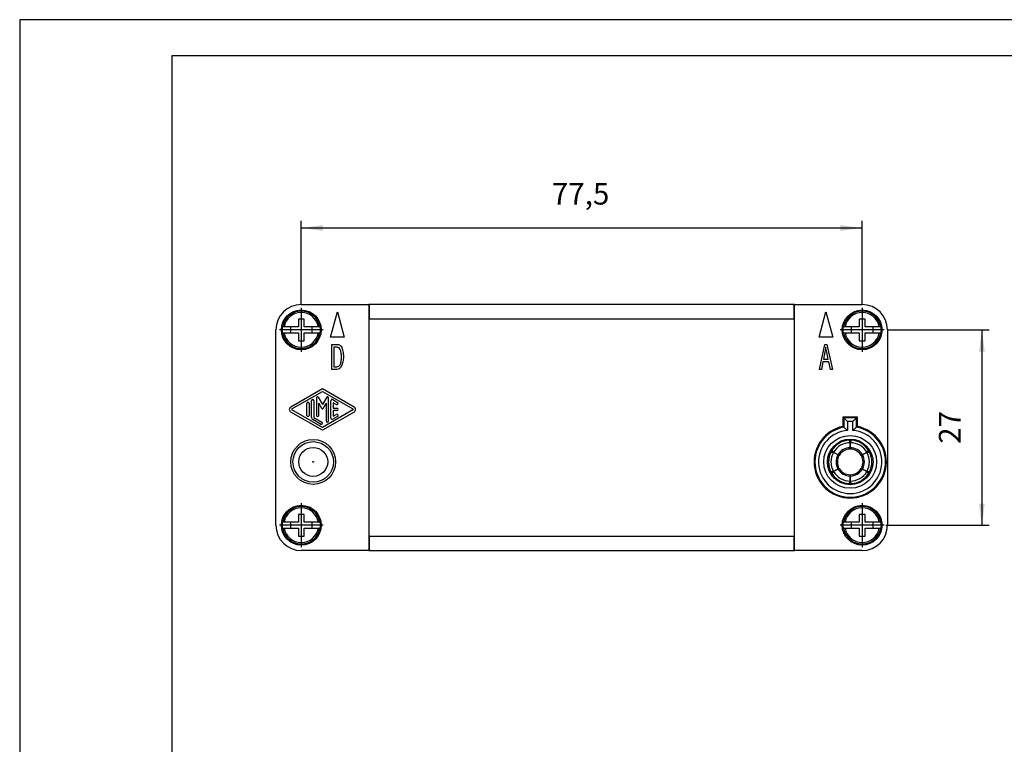
# Model space of a CAD drawing. Units: millimetres. Extents: x -210 to 0, y 0 to 297.
# Drawn here: x -210 to -74, y 197 to 297 of the extents above; entities that cross this region are included whole.
import ezdxf

# ---------------------------------------------------------------- set-up
doc = ezdxf.new("R2010")
doc.units = ezdxf.units.MM
doc.linetypes.add('DOT_CENTER', pattern=[14, 12, -1, 0, -1])
doc.layers.add('1', color=7, linetype='Continuous')
doc.styles.add('CONVERTER_13', font='simplex.shx', dxfattribs={"width": 0.95})
doc.dimstyles.new('ME10_DIM_13', dxfattribs={"dimtxt": 3, "dimasz": 3, "dimexe": 1, "dimexo": 0.5, "dimgap": 2, "dimtad": 1, "dimdsep": 46, "dimtxsty": 'CONVERTER_13', "dimsah": 1, "dimcen": 0.09, "dimclrd": 2, "dimclre": 2, "dimclrt": 4, "dimadec": 0, "dimazin": 0, "dimtfac": 1, "dimtdec": 4, "dimtix": 1, "dimtmove": 0, "dimatfit": 3, "dimfxl": 1, "dimtolj": 1, "dimtzin": 0, "dimarcsym": 0})
doc.dimstyles.new('ME10_DIM_14', dxfattribs={"dimtxt": 3, "dimasz": 3, "dimexe": 1, "dimexo": 0.5, "dimgap": 2, "dimtad": 1, "dimdsep": 46, "dimtxsty": 'CONVERTER_13', "dimsah": 1, "dimcen": 0.09, "dimclrd": 2, "dimclre": 2, "dimclrt": 4, "dimadec": 0, "dimazin": 0, "dimtfac": 1, "dimtdec": 4, "dimtix": 1, "dimtmove": 0, "dimatfit": 3, "dimfxl": 1, "dimtolj": 1, "dimtzin": 0, "dimarcsym": 0})

# ---------------------------------------------------------------- blocks, each defined once
blk = doc.blocks.new('_formato_A4')
at = {"layer": '1', "color": 7, "linetype": 'Continuous'}
for p, q in [((-210, 297), (-210, 0)), ((0, 297), (-210, 297)), ((-5, 292), (-189, 292)), ((-189, 292), (-189, 5))]:
    blk.add_line(p, q, dxfattribs=at)
blk = doc.blocks.new('A4')
at = {"layer": '1'}
blk.add_blockref('_formato_A4', (0, 0), dxfattribs=at)
blk = doc.blocks.new('*D6')
at = {"layer": '1', "color": 2, "linetype": 'Continuous'}
for p, q in [((-90.07, 254.13), (-76.05, 254.13)), ((-77.05, 254.13), (-77.05, 227.13)), ((-90.34, 227.13), (-76.05, 227.13))]:
    blk.add_line(p, q, dxfattribs=at)
at = {"layer": '1', "color": 2}
for points in [[(-76.65, 251.13), (-77.44, 251.13), (-77.05, 254.13)], [(-77.44, 230.13), (-76.65, 230.13), (-77.05, 227.13)]]:
    blk.add_solid(points, dxfattribs=at)
at = {"layer": '1', "color": 4, "insert": (-79.05, 238.38), "char_height": 3, "attachment_point": 7, "rotation": 90, "line_spacing_factor": 0.60024, "style": 'CONVERTER_13'}
blk.add_mtext('27', dxfattribs=at)
blk = doc.blocks.new('*D7')
at = {"layer": '1', "color": 2, "linetype": 'Continuous'}
for p, q in [((-171.09, 257.65), (-171.09, 269.21)), ((-171.09, 268.21), (-93.59, 268.21)), ((-93.59, 257.65), (-93.59, 269.21))]:
    blk.add_line(p, q, dxfattribs=at)
at = {"layer": '1', "color": 2}
for points in [[(-168.09, 268.6), (-168.09, 267.81), (-171.09, 268.21)], [(-96.59, 267.81), (-96.59, 268.6), (-93.59, 268.21)]]:
    blk.add_solid(points, dxfattribs=at)
at = {"layer": '1', "color": 4, "insert": (-136.47, 270.51), "char_height": 3, "attachment_point": 7, "rotation": 0.0001, "line_spacing_factor": 0.60024, "style": 'CONVERTER_13'}
blk.add_mtext('77,5', dxfattribs=at)

msp = doc.modelspace()

# ---------------------------------------------------------------- linework, layer by layer
at = {"color": 7, "linetype": 'Continuous'}
for p, q in [((-171.093, 257.63), (-161.743, 257.63)), ((-161.743, 257.63), (-161.743, 257.53)), ((-161.643, 257.63), (-161.743, 257.63)), ((-161.743, 257.53), (-161.743, 255.73)), ((-161.643, 257.53), (-161.743, 257.53)), ((-161.643, 257.53), (-161.643, 257.63)), ((-103.043, 257.63), (-161.643, 257.63)), ((-161.643, 255.73), (-161.643, 257.53)), ((-102.943, 257.63), (-103.043, 257.63)), ((-103.043, 257.53), (-103.043, 257.63)), ((-103.023, 257.53), (-103.043, 257.53)), ((-103.023, 257.53), (-103.023, 255.73)), ((-102.943, 257.53), (-103.023, 257.53)), ((-102.943, 257.53), (-102.943, 257.63)), ((-102.943, 257.63), (-93.593, 257.63)), ((-102.943, 255.73), (-102.943, 257.53)), ((-167.031, 253.13), (-166.093, 256.63)), ((-166.093, 256.63), (-165.155, 253.13)), ((-99.531, 253.13), (-98.593, 256.63)), ((-98.593, 256.63), (-97.655, 253.13)), ((-173.716, 254.53), (-173.653, 254.53)), ((-173.451, 254.53), (-173.653, 254.53)), ((-172.593, 254.53), (-173.451, 254.53)), ((-171.493, 254.53), (-172.593, 254.53)), ((-172.593, 254.53), (-172.593, 253.73)), ((-171.493, 255.63), (-171.493, 254.53)), ((-170.693, 255.63), (-171.493, 255.63)), ((-170.693, 254.53), (-170.693, 255.63)), ((-169.593, 254.53), (-170.693, 254.53)), ((-169.593, 253.73), (-169.593, 254.53)), ((-168.735, 254.53), (-169.593, 254.53)), ((-168.533, 254.53), (-168.735, 254.53)), ((-168.533, 254.53), (-168.47, 254.53)), ((-161.743, 255.73), (-161.743, 255.63)), ((-161.743, 255.73), (-161.643, 255.73)), ((-161.743, 255.63), (-161.743, 225.63)), ((-161.623, 255.63), (-161.743, 255.63)), ((-161.623, 255.73), (-161.643, 255.73)), ((-161.623, 255.63), (-161.623, 255.73)), ((-103.023, 255.63), (-161.623, 255.63)), ((-103.023, 255.73), (-102.943, 255.73)), ((-103.023, 255.73), (-103.023, 255.63)), ((-102.943, 255.63), (-103.023, 255.63)), ((-102.943, 255.63), (-102.943, 255.73)), ((-102.943, 225.63), (-102.943, 255.63)), ((-96.216, 254.53), (-96.153, 254.53)), ((-95.951, 254.53), (-96.153, 254.53)), ((-95.093, 254.53), (-95.951, 254.53)), ((-95.093, 254.53), (-95.093, 253.73)), ((-93.993, 254.53), (-95.093, 254.53)), ((-93.993, 255.63), (-93.993, 254.53)), ((-93.193, 255.63), (-93.993, 255.63)), ((-93.193, 254.53), (-93.193, 255.63)), ((-92.093, 254.53), (-93.193, 254.53)), ((-92.093, 253.73), (-92.093, 254.53)), ((-91.235, 254.53), (-92.093, 254.53)), ((-91.033, 254.53), (-91.235, 254.53)), ((-91.033, 254.53), (-90.97, 254.53)), ((-174.593, 227.13), (-174.593, 254.13)), ((-173.716, 253.73), (-173.653, 253.73)), ((-173.653, 253.73), (-173.451, 253.73)), ((-173.451, 253.73), (-172.593, 253.73)), ((-172.593, 253.73), (-171.493, 253.73)), ((-171.493, 253.73), (-171.493, 252.63)), ((-170.693, 252.63), (-170.693, 253.73)), ((-170.693, 253.73), (-169.593, 253.73)), ((-169.593, 253.73), (-168.735, 253.73)), ((-168.735, 253.73), (-168.533, 253.73)), ((-168.533, 253.73), (-168.47, 253.73)), ((-165.155, 253.13), (-167.031, 253.13)), ((-97.655, 253.13), (-99.531, 253.13)), ((-96.216, 253.73), (-96.153, 253.73)), ((-96.153, 253.73), (-95.951, 253.73)), ((-95.951, 253.73), (-95.093, 253.73)), ((-95.093, 253.73), (-93.993, 253.73)), ((-93.993, 253.73), (-93.993, 252.63)), ((-93.193, 253.73), (-92.093, 253.73)), ((-93.193, 252.63), (-93.193, 253.73)), ((-92.093, 253.73), (-91.235, 253.73)), ((-91.235, 253.73), (-91.033, 253.73)), ((-91.033, 253.73), (-90.97, 253.73)), ((-90.093, 254.13), (-90.093, 227.13)), ((-171.493, 252.63), (-170.693, 252.63)), ((-166.853, 252.13), (-166.192, 252.13)), ((-166.853, 248.63), (-166.853, 252.13)), ((-166.6, 251.716), (-166.6, 249.043)), ((-166.197, 251.716), (-166.6, 251.716)), ((-99.495, 248.63), (-98.756, 252.13)), ((-98.756, 252.13), (-98.484, 252.13)), ((-98.484, 252.13), (-97.697, 248.63)), ((-93.993, 252.63), (-93.193, 252.63)), ((-98.732, 251.094), (-98.942, 250.065)), ((-98.289, 250.065), (-98.489, 251.036)), ((-166.6, 249.043), (-166.189, 249.043)), ((-99.014, 249.689), (-99.225, 248.63)), ((-98.209, 249.689), (-99.014, 249.689)), ((-98.942, 250.065), (-98.289, 250.065)), ((-97.987, 248.63), (-98.209, 249.689)), ((-166.16, 248.63), (-166.853, 248.63)), ((-99.225, 248.63), (-99.495, 248.63)), ((-97.697, 248.63), (-97.987, 248.63)), ((-172.541, 243.488), (-168.168, 246.011)), ((-172.376, 243.202), (-168.168, 245.63)), ((-168.168, 246.011), (-163.795, 243.488)), ((-168.168, 245.63), (-163.96, 243.202)), ((-170.335, 242.303), (-170.335, 243.956)), ((-170.001, 243.956), (-170.001, 242.303)), ((-169.668, 242.015), (-169.668, 244.341)), ((-169.335, 244.341), (-169.335, 242.015)), ((-169.001, 244.745), (-169.001, 242.303)), ((-168.754, 244.811), (-168.168, 243.796)), ((-168.668, 242.303), (-168.668, 243.996)), ((-168.24, 243.255), (-168.668, 243.996)), ((-167.582, 244.811), (-168.168, 243.796)), ((-167.668, 243.996), (-168.096, 243.255)), ((-167.668, 243.996), (-167.668, 241.534)), ((-167.335, 241.534), (-167.335, 244.745)), ((-167.001, 241.918), (-167.001, 244.341)), ((-166.751, 244.485), (-166.085, 244.101)), ((-166.668, 244.052), (-166.668, 243.296)), ((-166.251, 243.812), (-166.668, 244.052)), ((-168.168, 240.249), (-172.541, 242.772)), ((-168.168, 240.63), (-172.376, 243.057)), ((-163.96, 243.057), (-168.168, 240.63)), ((-163.795, 242.772), (-168.168, 240.249)), ((-166.668, 243.296), (-166.168, 243.296)), ((-166.668, 242.963), (-166.668, 242.207)), ((-166.168, 242.963), (-166.668, 242.963)), ((-166.668, 242.207), (-166.251, 242.447)), ((-168.418, 241.101), (-169.501, 241.726)), ((-169.335, 242.015), (-168.251, 241.39)), ((-166.085, 242.159), (-166.751, 241.774)), ((-96.121, 241.957), (-96.243, 242.08)), ((-96.243, 242.08), (-96.243, 240.779)), ((-94.243, 242.08), (-96.243, 242.08)), ((-95.621, 241.457), (-96.121, 241.957)), ((-94.865, 241.457), (-94.365, 241.957)), ((-94.365, 241.957), (-94.243, 242.08)), ((-94.243, 240.779), (-94.243, 242.08)), ((-95.393, 238.876), (-95.393, 238.875)), ((-95.093, 238.875), (-95.093, 238.876)), ((-97.913, 237.248), (-97.912, 237.247)), ((-97.762, 237.507), (-97.763, 237.508)), ((-92.723, 237.508), (-92.724, 237.507)), ((-92.574, 237.247), (-92.573, 237.248)), ((-97.912, 234.512), (-97.913, 234.511)), ((-97.763, 234.252), (-97.762, 234.252)), ((-92.724, 234.252), (-92.723, 234.252)), ((-92.573, 234.511), (-92.574, 234.512)), ((-95.393, 232.885), (-95.393, 232.883)), ((-95.093, 232.883), (-95.093, 232.885)), ((-170.693, 228.63), (-171.493, 228.63)), ((-171.493, 228.63), (-171.493, 227.53)), ((-170.693, 227.53), (-170.693, 228.63)), ((-93.193, 228.63), (-93.993, 228.63)), ((-93.993, 228.63), (-93.993, 227.53)), ((-93.193, 227.53), (-93.193, 228.63)), ((-173.716, 227.53), (-173.653, 227.53)), ((-173.451, 227.53), (-173.653, 227.53)), ((-172.593, 227.53), (-173.451, 227.53)), ((-171.493, 227.53), (-172.593, 227.53)), ((-172.593, 227.53), (-172.593, 226.73)), ((-169.593, 227.53), (-170.693, 227.53)), ((-168.735, 227.53), (-169.593, 227.53)), ((-169.593, 226.73), (-169.593, 227.53)), ((-168.533, 227.53), (-168.735, 227.53)), ((-168.533, 227.53), (-168.47, 227.53)), ((-96.216, 227.53), (-96.153, 227.53)), ((-95.951, 227.53), (-96.153, 227.53)), ((-95.093, 227.53), (-95.951, 227.53)), ((-95.093, 227.53), (-95.093, 226.73)), ((-93.993, 227.53), (-95.093, 227.53)), ((-92.093, 227.53), (-93.193, 227.53)), ((-91.235, 227.53), (-92.093, 227.53)), ((-92.093, 226.73), (-92.093, 227.53)), ((-91.033, 227.53), (-91.235, 227.53)), ((-91.033, 227.53), (-90.97, 227.53)), ((-173.716, 226.73), (-173.653, 226.73)), ((-173.653, 226.73), (-173.451, 226.73)), ((-173.451, 226.73), (-172.593, 226.73)), ((-172.593, 226.73), (-171.493, 226.73)), ((-171.493, 226.73), (-171.493, 225.63)), ((-170.693, 226.73), (-169.593, 226.73)), ((-170.693, 225.63), (-170.693, 226.73)), ((-169.593, 226.73), (-168.735, 226.73)), ((-168.735, 226.73), (-168.533, 226.73)), ((-168.533, 226.73), (-168.47, 226.73)), ((-96.216, 226.73), (-96.153, 226.73)), ((-96.153, 226.73), (-95.951, 226.73)), ((-95.951, 226.73), (-95.093, 226.73)), ((-95.093, 226.73), (-93.993, 226.73)), ((-93.993, 226.73), (-93.993, 225.63)), ((-93.193, 226.73), (-92.093, 226.73)), ((-93.193, 225.63), (-93.193, 226.73)), ((-92.093, 226.73), (-91.235, 226.73)), ((-91.235, 226.73), (-91.033, 226.73)), ((-91.033, 226.73), (-90.97, 226.73)), ((-171.493, 225.63), (-170.693, 225.63)), ((-161.743, 225.63), (-161.743, 225.53)), ((-161.623, 225.63), (-161.743, 225.63)), ((-161.743, 225.53), (-161.743, 223.73)), ((-161.743, 225.53), (-161.643, 225.53)), ((-161.623, 225.53), (-161.643, 225.53)), ((-161.643, 223.73), (-161.643, 225.53)), ((-161.623, 225.63), (-161.623, 225.53)), ((-161.623, 225.63), (-103.023, 225.63)), ((-103.023, 225.63), (-103.023, 225.53)), ((-102.943, 225.63), (-103.023, 225.63)), ((-103.023, 225.53), (-102.943, 225.53)), ((-103.023, 225.53), (-103.023, 223.73)), ((-102.943, 225.53), (-102.943, 225.63)), ((-102.943, 223.73), (-102.943, 225.53)), ((-93.993, 225.63), (-93.193, 225.63)), ((-161.743, 223.63), (-171.093, 223.63)), ((-161.743, 223.73), (-161.743, 223.63)), ((-161.743, 223.73), (-161.643, 223.73)), ((-161.743, 223.63), (-161.623, 223.63)), ((-161.643, 223.73), (-161.623, 223.73)), ((-161.623, 223.73), (-161.623, 223.63)), ((-161.623, 223.63), (-103.023, 223.63)), ((-103.023, 223.73), (-102.943, 223.73)), ((-103.023, 223.73), (-103.023, 223.63)), ((-103.023, 223.63), (-102.943, 223.63)), ((-102.943, 223.63), (-102.943, 223.73)), ((-93.593, 223.63), (-102.943, 223.63))]:
    msp.add_line(p, q, dxfattribs=at)
at = {"color": 2, "linetype": 'Continuous'}
for p, q in [((-96.121, 241.957), (-96.121, 240.678)), ((-94.365, 241.957), (-96.121, 241.957)), ((-94.865, 241.457), (-95.621, 241.457)), ((-95.621, 241.457), (-95.621, 240.241)), ((-94.865, 240.241), (-94.865, 241.457)), ((-94.365, 240.678), (-94.365, 241.957))]:
    msp.add_line(p, q, dxfattribs=at)
at = {"color": 7, "linetype": 'Continuous'}
for centre, radius in [((-171.093, 254.13), 2.75), ((-93.593, 254.13), 2.75), ((-169.443, 235.88), 3.1), ((-95.243, 235.88), 3.15), ((-169.443, 235.88), 2), ((-171.093, 227.13), 2.75), ((-93.593, 227.13), 2.75)]:
    msp.add_circle(centre, radius, dxfattribs=at)
at = {"color": 2, "linetype": 'Continuous'}
for centre, radius in [((-95.243, 235.88), 3.65), ((-169.443, 235.88), 2.8), ((-169.443, 235.88), 0.05)]:
    msp.add_circle(centre, radius, dxfattribs=at)
at = {"color": 7, "linetype": 'Continuous'}
for centre, radius, start, end in [((-171.093, 254.13), 3.5, 90, 180), ((-93.593, 254.13), 3.5, 360, 90), ((-171.093, 254.13), 2.654, 171.3308, 188.6692), ((-171.093, 254.13), 2.654, 351.3308, 8.6692), ((-93.593, 254.13), 2.654, 171.3308, 188.6692), ((-93.593, 254.13), 2.654, 351.3308, 8.6692), ((-170.168, 243.956), 0.167, 0, 180), ((-169.501, 244.341), 0.167, 0, 180), ((-168.869, 244.745), 0.132, 30, 180), ((-167.467, 244.745), 0.132, 0, 150), ((-166.835, 244.341), 0.167, 60.01836, 180), ((-166.168, 243.956), 0.167, 240.01836, 60.01836), ((-172.335, 243.13), 0.413, 119.98164, 240.01836), ((-172.335, 243.13), 0.0833, 119.98164, 240.01836), ((-170.168, 242.303), 0.167, 180, 0), ((-168.835, 242.303), 0.167, 180, 0), ((-168.168, 243.296), 0.0833, 210, 330), ((-166.168, 242.303), 0.167, 299.98164, 119.98164), ((-166.168, 243.13), 0.167, 270, 90), ((-164.001, 243.13), 0.0833, 299.98164, 60.01836), ((-164.001, 243.13), 0.413, 299.98164, 60.01836), ((-169.335, 242.015), 0.333, 180, 240.01836), ((-168.335, 241.245), 0.167, 240.01836, 60.01836), ((-167.501, 241.534), 0.167, 180, 0), ((-166.835, 241.918), 0.167, 180, 299.98164), ((-95.243, 235.88), 5, 101.53696, 78.46304), ((-95.243, 235.88), 3, 92.86598, 147.13402), ((-95.243, 235.88), 2.654, 90.21846, 149.78154), ((-95.243, 235.88), 3, 87.13402, 92.86598), ((-95.243, 235.88), 2.654, 30.21846, 89.78154), ((-95.243, 235.88), 3, 32.86598, 87.13402), ((-95.243, 235.88), 3, 152.86598, 207.13402), ((-95.243, 235.88), 3, 147.13402, 152.86598), ((-95.243, 235.88), 2.654, 150.21846, 209.78154), ((-95.243, 235.88), 2.1, 149.66261, 150.33739), ((-95.243, 235.88), 1.778, 150.67672, 209.32328), ((-95.243, 235.88), 1.778, 90.67672, 149.32328), ((-95.243, 235.88), 2.1, 89.66261, 90.33739), ((-95.243, 235.88), 1.778, 30.67672, 89.32328), ((-95.243, 235.88), 1.778, 330.67672, 29.32328), ((-95.243, 235.88), 2.1, 29.66261, 30.33739), ((-95.243, 235.88), 2.654, 330.21846, 29.78154), ((-95.243, 235.88), 3, 27.13402, 32.86598), ((-95.243, 235.88), 3, 332.86598, 27.13402), ((-95.243, 235.88), 3, 207.13402, 212.86598), ((-95.243, 235.88), 3, 212.86598, 267.13402), ((-95.243, 235.88), 2.654, 210.21846, 269.78154), ((-95.243, 235.88), 2.1, 209.66261, 210.33739), ((-95.243, 235.88), 1.778, 210.67672, 269.32328), ((-95.243, 235.88), 2.654, 270.21846, 329.78154), ((-95.243, 235.88), 1.778, 270.67672, 329.32328), ((-95.243, 235.88), 3, 272.86598, 327.13402), ((-95.243, 235.88), 2.1, 329.66261, 330.33739), ((-95.243, 235.88), 3, 327.13402, 332.86598), ((-95.243, 235.88), 3, 267.13402, 272.86598), ((-95.243, 235.88), 2.1, 269.66261, 270.33739), ((-171.093, 227.13), 2.654, 171.3308, 188.6692), ((-171.093, 227.13), 2.654, 351.3308, 8.6692), ((-93.593, 227.13), 2.654, 171.3308, 188.6692), ((-93.593, 227.13), 2.654, 351.3308, 8.6692), ((-171.093, 227.13), 3.5, 180, 270), ((-93.593, 227.13), 3.5, 270, 360)]:
    msp.add_arc(centre, radius, start, end, dxfattribs=at)
at = {"color": 2, "linetype": 'Continuous'}
for centre, radius, start, end in [((-171.093, 254.13), 2.591, 8.88089, 171.11911), ((-171.093, 254.13), 2.392, 9.62745, 170.37255), ((-93.593, 254.13), 2.591, 8.88089, 171.11911), ((-93.593, 254.13), 2.392, 9.62745, 170.37255), ((-171.093, 254.13), 2.591, 188.88089, 351.11911), ((-171.093, 254.13), 2.392, 189.62745, 350.37255), ((-93.593, 254.13), 2.591, 188.88089, 351.11911), ((-93.593, 254.13), 2.392, 189.62745, 350.37255), ((-95.243, 235.88), 4.878, 100.36718, 79.63282), ((-95.243, 235.88), 4.378, 94.95079, 85.04921), ((-95.243, 235.88), 2.995, 92.83225, 147.16775), ((-95.243, 235.88), 2.995, 32.83225, 87.16775), ((-95.243, 235.88), 2.995, 152.83225, 207.16775), ((-95.243, 235.88), 1.958, 150.37869, 209.62131), ((-95.243, 235.88), 1.958, 90.37869, 149.62131), ((-95.243, 235.88), 1.958, 30.37869, 89.62131), ((-95.243, 235.88), 1.958, 330.37869, 29.62131), ((-95.243, 235.88), 2.995, 332.83225, 27.16775), ((-95.243, 235.88), 2.995, 212.83225, 267.16775), ((-95.243, 235.88), 1.958, 210.37869, 269.62131), ((-95.243, 235.88), 1.958, 270.37869, 329.62131), ((-95.243, 235.88), 2.995, 272.83225, 327.16775), ((-171.093, 227.13), 2.591, 8.88089, 171.11911), ((-171.093, 227.13), 2.392, 9.62745, 170.37255), ((-93.593, 227.13), 2.591, 8.88089, 171.11911), ((-93.593, 227.13), 2.392, 9.62745, 170.37255), ((-171.093, 227.13), 2.591, 188.88089, 351.11911), ((-171.093, 227.13), 2.392, 189.62745, 350.37255), ((-93.593, 227.13), 2.591, 188.88089, 351.11911), ((-93.593, 227.13), 2.392, 189.62745, 350.37255)]:
    msp.add_arc(centre, radius, start, end, dxfattribs=at)
at = {"color": 7, "linetype": 'Continuous'}
for points, knots in [([(-165.866, 251.644), (-165.91, 251.665), (-166.015, 251.714), (-166.13, 251.715), (-166.197, 251.716)], [0, 0, 0, 0, 0.1451453, 0.3420451, 0.3420451, 0.3420451, 0.3420451]), ([(-166.192, 252.13), (-166.125, 252.129), (-166.009, 252.128), (-165.898, 252.094), (-165.85, 252.079)], [0, 0, 0, 0, 0.1978148, 0.34680107, 0.34680107, 0.34680107, 0.34680107]), ([(-165.85, 252.079), (-165.796, 252.05), (-165.683, 251.988), (-165.607, 251.883), (-165.567, 251.828)], [0, 0, 0, 0, 0.18168663, 0.38235775, 0.38235775, 0.38235775, 0.38235775]), ([(-165.567, 251.828), (-165.488, 251.622), (-165.312, 251.162), (-165.282, 250.669), (-165.266, 250.398)], [0, 0, 0, 0, 0.6594812, 1.4688962, 1.4688962, 1.4688962, 1.4688962]), ([(-98.625, 251.761), (-98.639, 251.65), (-98.666, 251.426), (-98.71, 251.205), (-98.732, 251.094)], [0, 0, 0, 0, 0.33785179, 0.67559825, 0.67559825, 0.67559825, 0.67559825]), ([(-98.489, 251.036), (-98.516, 251.17), (-98.565, 251.411), (-98.607, 251.654), (-98.625, 251.761)], [0, 0, 0, 0, 0.41056378, 0.7382934, 0.7382934, 0.7382934, 0.7382934]), ([(-165.266, 250.398), (-165.284, 250.166), (-165.32, 249.719), (-165.504, 249.149), (-165.79, 248.727), (-166.052, 248.658), (-166.16, 248.63)], [0, 0, 0, 0, 0.6964174, 1.3376126, 1.8010437, 2.1280203, 2.1280203, 2.1280203, 2.1280203]), ([(-165.527, 250.406), (-165.541, 250.587), (-165.566, 250.924), (-165.668, 251.356), (-165.812, 251.565), (-165.866, 251.644)], [0, 0, 0, 0, 0.546141, 1.0168665, 1.3025007, 1.3025007, 1.3025007, 1.3025007]), ([(-165.719, 249.288), (-165.67, 249.445), (-165.555, 249.808), (-165.538, 250.189), (-165.527, 250.406)], [0, 0, 0, 0, 0.4894404, 1.1383242, 1.1383242, 1.1383242, 1.1383242]), ([(-166.189, 249.043), (-166.089, 249.059), (-165.904, 249.088), (-165.778, 249.225), (-165.719, 249.288)], [0, 0, 0, 0, 0.29255726, 0.54364405, 0.54364405, 0.54364405, 0.54364405]), ([(-96.121, 240.678), (-96.131, 240.686), (-96.151, 240.703), (-96.182, 240.728), (-96.212, 240.753), (-96.233, 240.77), (-96.243, 240.779)], [0, 0, 0, 0, 0.03963748, 0.07938514, 0.1188224, 0.15843676, 0.15843676, 0.15843676, 0.15843676]), ([(-96.121, 240.678), (-96.118, 240.676), (-96.114, 240.672), (-96.103, 240.663), (-96.088, 240.65), (-96.055, 240.622), (-96.007, 240.582), (-95.94, 240.524), (-95.867, 240.461), (-95.786, 240.39), (-95.704, 240.317), (-95.648, 240.266), (-95.621, 240.241)], [0, 0, 0, 0, 0.00909168, 0.01814436, 0.04258706, 0.06682564, 0.14847582, 0.22915615, 0.33386948, 0.43769718, 0.55132701, 0.66389205, 0.66389205, 0.66389205, 0.66389205]), ([(-94.365, 240.678), (-94.368, 240.676), (-94.372, 240.672), (-94.383, 240.663), (-94.398, 240.65), (-94.431, 240.623), (-94.479, 240.582), (-94.546, 240.525), (-94.619, 240.461), (-94.7, 240.39), (-94.782, 240.317), (-94.837, 240.266), (-94.865, 240.241)], [0, 0, 0, 0, 0.00906404, 0.01814436, 0.04258693, 0.06682564, 0.1482542, 0.22915615, 0.33386948, 0.43769718, 0.55132701, 0.66389205, 0.66389205, 0.66389205, 0.66389205]), ([(-94.243, 240.779), (-94.253, 240.77), (-94.274, 240.753), (-94.304, 240.728), (-94.335, 240.703), (-94.355, 240.686), (-94.365, 240.678)], [0, 0, 0, 0, 0.03956946, 0.07905163, 0.11879452, 0.15843676, 0.15843676, 0.15843676, 0.15843676]), ([(-95.393, 238.875), (-95.393, 238.874), (-95.392, 238.874), (-95.392, 238.873), (-95.391, 238.872), (-95.391, 238.871), (-95.391, 238.871)], [0, 0, 0, 0, 0.0008399236, 0.0018073901, 0.0029122868, 0.0041568552, 0.0041568552, 0.0041568552, 0.0041568552]), ([(-95.391, 238.871), (-95.379, 238.843), (-95.356, 238.787), (-95.322, 238.702), (-95.287, 238.618), (-95.264, 238.562), (-95.253, 238.534)], [0, 0, 0, 0, 0.09182536, 0.1813437, 0.27391159, 0.36402779, 0.36402779, 0.36402779, 0.36402779]), ([(-95.256, 237.837), (-95.256, 237.896), (-95.255, 238.012), (-95.254, 238.186), (-95.254, 238.36), (-95.253, 238.476), (-95.253, 238.534)], [0, 0, 0, 0, 0.17413882, 0.34827763, 0.52241642, 0.69655521, 0.69655521, 0.69655521, 0.69655521]), ([(-95.233, 238.534), (-95.222, 238.562), (-95.199, 238.618), (-95.164, 238.702), (-95.13, 238.787), (-95.107, 238.843), (-95.095, 238.871)], [0, 0, 0, 0, 0.0901162, 0.18268409, 0.2721989, 0.36402779, 0.36402779, 0.36402779, 0.36402779]), ([(-95.233, 238.534), (-95.233, 238.476), (-95.232, 238.36), (-95.231, 238.186), (-95.231, 238.012), (-95.23, 237.896), (-95.23, 237.837)], [0, 0, 0, 0, 0.17413879, 0.34827758, 0.52241639, 0.69655521, 0.69655521, 0.69655521, 0.69655521]), ([(-95.095, 238.871), (-95.095, 238.871), (-95.095, 238.872), (-95.094, 238.873), (-95.094, 238.874), (-95.093, 238.874), (-95.093, 238.875)], [0, 0, 0, 0, 0.0012443959, 0.0023491565, 0.0033167908, 0.0041568551, 0.0041568551, 0.0041568551, 0.0041568551]), ([(-97.912, 237.247), (-97.911, 237.247), (-97.911, 237.247), (-97.91, 237.247), (-97.909, 237.247), (-97.908, 237.247), (-97.908, 237.247)], [0, 0, 0, 0, 0.0008394109, 0.0018073902, 0.002912703, 0.0041568553, 0.0041568553, 0.0041568553, 0.0041568553]), ([(-97.908, 237.247), (-97.877, 237.243), (-97.817, 237.235), (-97.727, 237.223), (-97.637, 237.211), (-97.577, 237.202), (-97.547, 237.198)], [0, 0, 0, 0, 0.09182888, 0.1813437, 0.27391989, 0.36402779, 0.36402779, 0.36402779, 0.36402779]), ([(-97.76, 237.503), (-97.76, 237.504), (-97.76, 237.504), (-97.761, 237.505), (-97.761, 237.506), (-97.762, 237.507), (-97.762, 237.507)], [0, 0, 0, 0, 0.0012444073, 0.0023491565, 0.0033171829, 0.0041568552, 0.0041568552, 0.0041568552, 0.0041568552]), ([(-97.537, 237.216), (-97.555, 237.239), (-97.593, 237.287), (-97.648, 237.359), (-97.704, 237.431), (-97.741, 237.479), (-97.76, 237.503)], [0, 0, 0, 0, 0.0901078, 0.18268409, 0.27220242, 0.36402779, 0.36402779, 0.36402779, 0.36402779]), ([(-96.945, 236.847), (-96.995, 236.877), (-97.096, 236.935), (-97.246, 237.023), (-97.396, 237.11), (-97.497, 237.169), (-97.547, 237.198)], [0, 0, 0, 0, 0.17413882, 0.34827763, 0.52241642, 0.69655521, 0.69655521, 0.69655521, 0.69655521]), ([(-97.537, 237.216), (-97.486, 237.187), (-97.386, 237.129), (-97.234, 237.043), (-97.083, 236.956), (-96.982, 236.899), (-96.932, 236.87)], [0, 0, 0, 0, 0.17413879, 0.34827758, 0.52241639, 0.69655521, 0.69655521, 0.69655521, 0.69655521]), ([(-96.945, 236.847), (-96.938, 236.843), (-96.924, 236.835), (-96.904, 236.823), (-96.888, 236.814), (-96.876, 236.806), (-96.867, 236.801), (-96.857, 236.794), (-96.846, 236.788), (-96.835, 236.781), (-96.826, 236.775), (-96.817, 236.769), (-96.81, 236.764), (-96.804, 236.76), (-96.799, 236.756), (-96.796, 236.754), (-96.794, 236.752), (-96.793, 236.751), (-96.793, 236.75)], [0, 0, 0, 0, 0.0242222, 0.04774052, 0.07028953, 0.07971147, 0.09069634, 0.10279201, 0.11554654, 0.12850829, 0.14022485, 0.15057382, 0.15949456, 0.16692725, 0.17276993, 0.17701595, 0.17951228, 0.18078505, 0.18078505, 0.18078505, 0.18078505]), ([(-96.772, 236.787), (-96.773, 236.787), (-96.775, 236.786), (-96.779, 236.788), (-96.787, 236.791), (-96.797, 236.796), (-96.808, 236.802), (-96.819, 236.807), (-96.829, 236.813), (-96.84, 236.819), (-96.855, 236.826), (-96.869, 236.834), (-96.883, 236.842), (-96.897, 236.85), (-96.913, 236.859), (-96.926, 236.866), (-96.932, 236.87)], [0, 0, 0, 0, 0.0018104, 0.00639849, 0.01385358, 0.02654005, 0.04008152, 0.05227505, 0.06168625, 0.07444347, 0.09066927, 0.11048666, 0.1228182, 0.13879996, 0.15819386, 0.1807621, 0.1807621, 0.1807621, 0.1807621]), ([(-95.256, 237.837), (-95.256, 237.83), (-95.256, 237.816), (-95.256, 237.797), (-95.256, 237.781), (-95.257, 237.767), (-95.257, 237.754), (-95.257, 237.74), (-95.258, 237.725), (-95.258, 237.71), (-95.259, 237.696), (-95.26, 237.684), (-95.261, 237.673), (-95.262, 237.665), (-95.262, 237.66), (-95.264, 237.658), (-95.264, 237.657)], [0, 0, 0, 0, 0.02257629, 0.04197549, 0.0579594, 0.07028957, 0.08232886, 0.0966336, 0.11232086, 0.12850828, 0.14070184, 0.15424284, 0.16692683, 0.17310247, 0.17829929, 0.1807437, 0.1807437, 0.1807437, 0.1807437]), ([(-95.222, 237.657), (-95.222, 237.658), (-95.223, 237.658), (-95.224, 237.661), (-95.224, 237.665), (-95.225, 237.67), (-95.225, 237.674), (-95.226, 237.679), (-95.226, 237.684), (-95.226, 237.691), (-95.227, 237.7), (-95.227, 237.708), (-95.228, 237.715), (-95.228, 237.723), (-95.228, 237.732), (-95.229, 237.742), (-95.229, 237.754), (-95.229, 237.77), (-95.23, 237.79), (-95.23, 237.813), (-95.23, 237.829), (-95.23, 237.837)], [0, 0, 0, 0, 0.00113579, 0.00378687, 0.00843708, 0.01388139, 0.01712245, 0.02143924, 0.02697356, 0.03386747, 0.0422633, 0.05230349, 0.05821189, 0.06558928, 0.07447192, 0.08489615, 0.09689839, 0.11051515, 0.13305987, 0.15657342, 0.18079056, 0.18079056, 0.18079056, 0.18079056]), ([(-93.554, 236.87), (-93.558, 236.867), (-93.567, 236.862), (-93.579, 236.855), (-93.59, 236.849), (-93.6, 236.844), (-93.608, 236.839), (-93.616, 236.835), (-93.624, 236.83), (-93.633, 236.825), (-93.644, 236.82), (-93.655, 236.814), (-93.666, 236.808), (-93.676, 236.803), (-93.686, 236.798), (-93.694, 236.794), (-93.7, 236.791), (-93.705, 236.789), (-93.708, 236.788), (-93.71, 236.787), (-93.712, 236.786), (-93.714, 236.786), (-93.714, 236.787)], [0, 0, 0, 0, 0.01539213, 0.02940747, 0.04197551, 0.05302564, 0.06248723, 0.0702896, 0.07971154, 0.09069641, 0.10279207, 0.1155466, 0.12850835, 0.14022491, 0.15057389, 0.15949462, 0.16692731, 0.17139644, 0.17469359, 0.1770167, 0.1796587, 0.18079131, 0.18079131, 0.18079131, 0.18079131]), ([(-93.693, 236.75), (-93.693, 236.751), (-93.692, 236.752), (-93.69, 236.754), (-93.687, 236.756), (-93.682, 236.76), (-93.675, 236.765), (-93.667, 236.77), (-93.659, 236.776), (-93.651, 236.78), (-93.644, 236.785), (-93.636, 236.79), (-93.626, 236.796), (-93.614, 236.803), (-93.603, 236.81), (-93.592, 236.817), (-93.582, 236.823), (-93.57, 236.83), (-93.556, 236.838), (-93.546, 236.844), (-93.541, 236.847)], [0, 0, 0, 0, 0.00127669, 0.00378134, 0.00843155, 0.01387586, 0.02322491, 0.03336399, 0.04336505, 0.05229766, 0.05956286, 0.06895384, 0.0805333, 0.09436411, 0.1105093, 0.12007489, 0.13200711, 0.14618403, 0.16248382, 0.18078476, 0.18078476, 0.18078476, 0.18078476]), ([(-93.554, 236.87), (-93.503, 236.899), (-93.403, 236.956), (-93.252, 237.043), (-93.1, 237.129), (-93, 237.187), (-92.949, 237.216)], [0, 0, 0, 0, 0.17413882, 0.34827763, 0.52241642, 0.69655521, 0.69655521, 0.69655521, 0.69655521]), ([(-92.939, 237.198), (-92.989, 237.169), (-93.09, 237.11), (-93.24, 237.023), (-93.39, 236.935), (-93.491, 236.877), (-93.541, 236.847)], [0, 0, 0, 0, 0.17413879, 0.34827758, 0.52241639, 0.69655521, 0.69655521, 0.69655521, 0.69655521]), ([(-92.726, 237.503), (-92.745, 237.479), (-92.782, 237.431), (-92.838, 237.359), (-92.893, 237.287), (-92.931, 237.239), (-92.949, 237.216)], [0, 0, 0, 0, 0.09182536, 0.1813437, 0.2739199, 0.36402779, 0.36402779, 0.36402779, 0.36402779]), ([(-92.939, 237.198), (-92.909, 237.202), (-92.849, 237.211), (-92.759, 237.223), (-92.669, 237.235), (-92.609, 237.243), (-92.578, 237.247)], [0, 0, 0, 0, 0.09010781, 0.18268409, 0.2721989, 0.36402779, 0.36402779, 0.36402779, 0.36402779]), ([(-92.724, 237.507), (-92.724, 237.507), (-92.725, 237.506), (-92.725, 237.505), (-92.726, 237.504), (-92.726, 237.504), (-92.726, 237.503)], [0, 0, 0, 0, 0.0008399571, 0.0018073901, 0.0029118083, 0.0041568553, 0.0041568553, 0.0041568553, 0.0041568553]), ([(-92.578, 237.247), (-92.578, 237.247), (-92.577, 237.247), (-92.576, 237.247), (-92.575, 237.247), (-92.574, 237.247), (-92.574, 237.247)], [0, 0, 0, 0, 0.0012439839, 0.0023491565, 0.0033170241, 0.0041568551, 0.0041568551, 0.0041568551, 0.0041568551]), ([(-97.908, 234.512), (-97.908, 234.512), (-97.909, 234.512), (-97.91, 234.512), (-97.911, 234.512), (-97.911, 234.512), (-97.912, 234.512)], [0, 0, 0, 0, 0.0012442212, 0.0023491565, 0.0033172457, 0.0041568552, 0.0041568552, 0.0041568552, 0.0041568552]), ([(-97.547, 234.561), (-97.577, 234.557), (-97.637, 234.549), (-97.727, 234.536), (-97.817, 234.524), (-97.877, 234.516), (-97.908, 234.512)], [0, 0, 0, 0, 0.09010781, 0.18268409, 0.2721989, 0.36402779, 0.36402779, 0.36402779, 0.36402779]), ([(-97.762, 234.252), (-97.762, 234.252), (-97.761, 234.253), (-97.761, 234.254), (-97.76, 234.255), (-97.76, 234.255), (-97.76, 234.256)], [0, 0, 0, 0, 0.0008396954, 0.0018073901, 0.0029128302, 0.0041568552, 0.0041568552, 0.0041568552, 0.0041568552]), ([(-97.76, 234.256), (-97.741, 234.28), (-97.704, 234.328), (-97.648, 234.4), (-97.593, 234.472), (-97.555, 234.52), (-97.537, 234.544)], [0, 0, 0, 0, 0.09182889, 0.1813437, 0.2739199, 0.36402779, 0.36402779, 0.36402779, 0.36402779]), ([(-97.547, 234.561), (-97.497, 234.59), (-97.396, 234.649), (-97.246, 234.736), (-97.096, 234.824), (-96.995, 234.883), (-96.945, 234.912)], [0, 0, 0, 0, 0.17413879, 0.34827758, 0.52241639, 0.69655521, 0.69655521, 0.69655521, 0.69655521]), ([(-96.932, 234.889), (-96.982, 234.861), (-97.083, 234.803), (-97.234, 234.716), (-97.386, 234.63), (-97.486, 234.572), (-97.537, 234.544)], [0, 0, 0, 0, 0.17413882, 0.34827763, 0.52241642, 0.69655521, 0.69655521, 0.69655521, 0.69655521]), ([(-96.793, 235.009), (-96.793, 235.008), (-96.795, 235.006), (-96.799, 235.003), (-96.803, 235), (-96.808, 234.996), (-96.815, 234.992), (-96.824, 234.985), (-96.839, 234.976), (-96.859, 234.963), (-96.882, 234.949), (-96.902, 234.937), (-96.918, 234.927), (-96.932, 234.919), (-96.941, 234.914), (-96.945, 234.912)], [0, 0, 0, 0, 0.00244739, 0.00765121, 0.01383511, 0.0190912, 0.02692719, 0.03782233, 0.05225703, 0.07932534, 0.11046837, 0.13136026, 0.15050505, 0.16720044, 0.18074381, 0.18074381, 0.18074381, 0.18074381]), ([(-96.932, 234.889), (-96.925, 234.893), (-96.911, 234.901), (-96.891, 234.913), (-96.873, 234.922), (-96.859, 234.93), (-96.849, 234.936), (-96.84, 234.941), (-96.832, 234.945), (-96.825, 234.948), (-96.819, 234.952), (-96.811, 234.956), (-96.803, 234.96), (-96.794, 234.964), (-96.787, 234.968), (-96.781, 234.97), (-96.778, 234.971), (-96.776, 234.972), (-96.774, 234.973), (-96.772, 234.973), (-96.772, 234.972)], [0, 0, 0, 0, 0.0242222, 0.04774052, 0.07028953, 0.08391009, 0.09591502, 0.10634087, 0.11522413, 0.12260117, 0.12850832, 0.13744093, 0.14744194, 0.15758026, 0.16692718, 0.17139631, 0.17469346, 0.17701657, 0.17965857, 0.18079119, 0.18079119, 0.18079119, 0.18079119]), ([(-95.264, 234.102), (-95.264, 234.101), (-95.262, 234.1), (-95.262, 234.095), (-95.261, 234.09), (-95.261, 234.084), (-95.26, 234.078), (-95.26, 234.071), (-95.259, 234.061), (-95.259, 234.051), (-95.258, 234.04), (-95.258, 234.027), (-95.257, 234.011), (-95.257, 233.994), (-95.256, 233.978), (-95.256, 233.962), (-95.256, 233.943), (-95.256, 233.929), (-95.256, 233.922)], [0, 0, 0, 0, 0.0018104, 0.00639849, 0.01385358, 0.01786739, 0.02347108, 0.0309098, 0.04042928, 0.05227562, 0.06168682, 0.07444403, 0.09066983, 0.11048723, 0.12281876, 0.13880052, 0.15819443, 0.18076267, 0.18076267, 0.18076267, 0.18076267]), ([(-95.23, 233.922), (-95.23, 233.926), (-95.23, 233.936), (-95.23, 233.953), (-95.23, 233.972), (-95.229, 233.995), (-95.229, 234.022), (-95.228, 234.046), (-95.227, 234.065), (-95.226, 234.077), (-95.225, 234.087), (-95.224, 234.094), (-95.224, 234.099), (-95.222, 234.101), (-95.222, 234.102)], [0, 0, 0, 0, 0.01354778, 0.03024699, 0.04939502, 0.07028956, 0.10143731, 0.12850803, 0.14382917, 0.15668301, 0.16692672, 0.17310237, 0.17829919, 0.18074359, 0.18074359, 0.18074359, 0.18074359]), ([(-93.714, 234.972), (-93.713, 234.973), (-93.711, 234.973), (-93.707, 234.971), (-93.702, 234.969), (-93.695, 234.966), (-93.688, 234.962), (-93.678, 234.957), (-93.668, 234.952), (-93.657, 234.946), (-93.646, 234.94), (-93.631, 234.933), (-93.617, 234.925), (-93.603, 234.917), (-93.589, 234.909), (-93.573, 234.9), (-93.56, 234.893), (-93.554, 234.889)], [0, 0, 0, 0, 0.0018104, 0.00639849, 0.01385358, 0.01910967, 0.02694566, 0.0378408, 0.0522755, 0.0616867, 0.07444391, 0.09066972, 0.11048711, 0.12281865, 0.1388004, 0.15819431, 0.18076255, 0.18076255, 0.18076255, 0.18076255]), ([(-93.541, 234.912), (-93.547, 234.916), (-93.559, 234.923), (-93.576, 234.932), (-93.59, 234.941), (-93.603, 234.949), (-93.617, 234.957), (-93.631, 234.966), (-93.642, 234.973), (-93.652, 234.979), (-93.662, 234.985), (-93.671, 234.992), (-93.678, 234.996), (-93.683, 235), (-93.688, 235.004), (-93.692, 235.006), (-93.693, 235.008), (-93.693, 235.009)], [0, 0, 0, 0, 0.02257629, 0.04197549, 0.0579594, 0.07028957, 0.09011224, 0.10634088, 0.11909865, 0.1285083, 0.14294461, 0.15383939, 0.16167366, 0.16692729, 0.1743724, 0.17895435, 0.18076263, 0.18076263, 0.18076263, 0.18076263]), ([(-92.949, 234.544), (-93, 234.572), (-93.1, 234.63), (-93.252, 234.716), (-93.403, 234.803), (-93.503, 234.861), (-93.554, 234.889)], [0, 0, 0, 0, 0.17413879, 0.34827758, 0.52241639, 0.69655521, 0.69655521, 0.69655521, 0.69655521]), ([(-93.541, 234.912), (-93.491, 234.883), (-93.39, 234.824), (-93.24, 234.736), (-93.09, 234.649), (-92.989, 234.59), (-92.939, 234.561)], [0, 0, 0, 0, 0.17413882, 0.34827763, 0.52241642, 0.69655521, 0.69655521, 0.69655521, 0.69655521]), ([(-92.949, 234.544), (-92.931, 234.52), (-92.893, 234.472), (-92.838, 234.4), (-92.782, 234.328), (-92.745, 234.28), (-92.726, 234.256)], [0, 0, 0, 0, 0.09010782, 0.18268409, 0.27220242, 0.36402779, 0.36402779, 0.36402779, 0.36402779]), ([(-92.578, 234.512), (-92.609, 234.516), (-92.669, 234.524), (-92.759, 234.536), (-92.849, 234.549), (-92.909, 234.557), (-92.939, 234.561)], [0, 0, 0, 0, 0.09182889, 0.1813437, 0.2739199, 0.36402779, 0.36402779, 0.36402779, 0.36402779]), ([(-92.726, 234.256), (-92.726, 234.255), (-92.726, 234.255), (-92.725, 234.254), (-92.725, 234.253), (-92.724, 234.252), (-92.724, 234.252)], [0, 0, 0, 0, 0.0012444122, 0.0023491565, 0.003317235, 0.0041568553, 0.0041568553, 0.0041568553, 0.0041568553]), ([(-92.574, 234.512), (-92.574, 234.512), (-92.575, 234.512), (-92.576, 234.512), (-92.577, 234.512), (-92.578, 234.512), (-92.578, 234.512)], [0, 0, 0, 0, 0.0008394148, 0.0018073902, 0.0029122743, 0.0041568554, 0.0041568554, 0.0041568554, 0.0041568554]), ([(-95.391, 232.888), (-95.391, 232.888), (-95.391, 232.887), (-95.392, 232.886), (-95.392, 232.885), (-95.393, 232.885), (-95.393, 232.885)], [0, 0, 0, 0, 0.0012439415, 0.0023491565, 0.0033170192, 0.0041568551, 0.0041568551, 0.0041568551, 0.0041568551]), ([(-95.253, 233.225), (-95.264, 233.197), (-95.287, 233.141), (-95.322, 233.057), (-95.356, 232.972), (-95.379, 232.916), (-95.391, 232.888)], [0, 0, 0, 0, 0.0901162, 0.18268409, 0.2721989, 0.36402779, 0.36402779, 0.36402779, 0.36402779]), ([(-95.253, 233.225), (-95.253, 233.283), (-95.254, 233.399), (-95.254, 233.573), (-95.255, 233.747), (-95.256, 233.864), (-95.256, 233.922)], [0, 0, 0, 0, 0.17413879, 0.34827758, 0.52241639, 0.69655521, 0.69655521, 0.69655521, 0.69655521]), ([(-95.23, 233.922), (-95.23, 233.864), (-95.231, 233.747), (-95.231, 233.573), (-95.232, 233.399), (-95.233, 233.283), (-95.233, 233.225)], [0, 0, 0, 0, 0.17413882, 0.34827763, 0.52241642, 0.69655521, 0.69655521, 0.69655521, 0.69655521]), ([(-95.095, 232.888), (-95.107, 232.916), (-95.13, 232.972), (-95.164, 233.057), (-95.199, 233.141), (-95.222, 233.197), (-95.233, 233.225)], [0, 0, 0, 0, 0.09182536, 0.1813437, 0.27391159, 0.36402779, 0.36402779, 0.36402779, 0.36402779]), ([(-95.093, 232.885), (-95.093, 232.885), (-95.094, 232.885), (-95.094, 232.886), (-95.095, 232.887), (-95.095, 232.888), (-95.095, 232.888)], [0, 0, 0, 0, 0.0008399764, 0.0018073901, 0.0029122871, 0.0041568552, 0.0041568552, 0.0041568552, 0.0041568552])]:
    msp.add_open_spline(points, degree=3, knots=knots, dxfattribs=at)
at = {"layer": '1', "color": 2, "linetype": 'DOT_CENTER'}
for p, q in [((-171.093, 257.155), (-171.093, 251.105)), ((-93.593, 257.155), (-93.593, 251.105)), ((-168.068, 254.13), (-174.118, 254.13)), ((-90.568, 254.13), (-96.618, 254.13)), ((-171.093, 230.155), (-171.093, 224.105)), ((-93.593, 230.155), (-93.593, 224.105)), ((-168.068, 227.13), (-174.118, 227.13)), ((-90.568, 227.13), (-96.618, 227.13))]:
    msp.add_line(p, q, dxfattribs=at)

# ---------------------------------------------------------------- block references
msp.add_blockref('A4', (0, 0))

# ---------------------------------------------------------------- dimensions: what is measured, and where the dimension line sits
at = {"layer": '1'}
dim = msp.add_linear_dim(base=(-171.093, 268.209), p1=(-93.593, 257.155), p2=(-171.093, 257.155), dimstyle='ME10_DIM_14', dxfattribs=at)
dim.commit()
dim.dimension.update_dxf_attribs({"geometry": '*D7', "text_midpoint": (-132.343, 271.859), "text_rotation": 0.00014})
dim = msp.add_linear_dim(base=(-77.05, 254.13), p1=(-90.843, 227.13), p2=(-90.568, 254.13), angle=90, dimstyle='ME10_DIM_13', dxfattribs=at)
dim.commit()
dim.dimension.update_dxf_attribs({"geometry": '*D6', "text_midpoint": (-80.55, 240.63), "text_rotation": 90})

doc.saveas('drawing.dxf')
